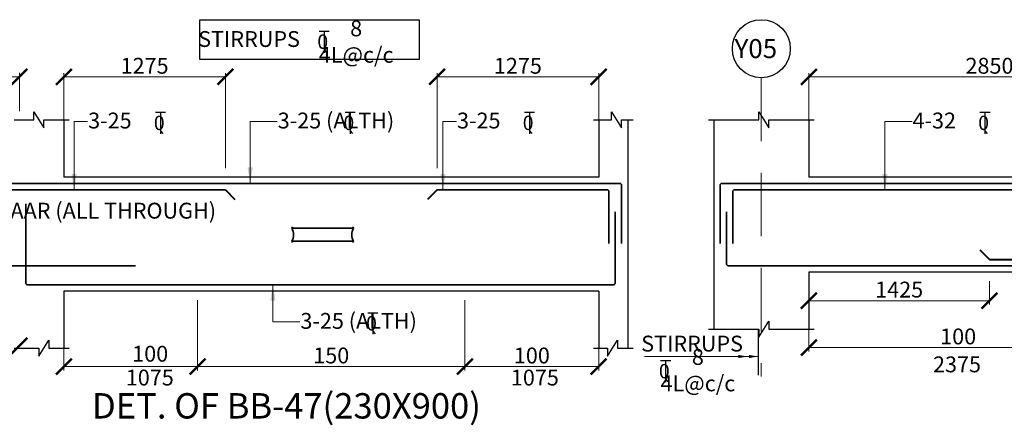
# Model space of a CAD drawing. Units: millimetres. Extents: x 2595901 to 6548022, y -1332439 to 332183.
# Drawn here: x 6322716 to 6338252, y -1306151 to -1299755 of the extents above; entities that cross this region are included whole.
import ezdxf

# ---------------------------------------------------------------- set-up
doc = ezdxf.new("R2010")
doc.units = ezdxf.units.MM
doc.header["$PDMODE"] = 34
doc.header["$PDSIZE"] = -7
for name, pattern in [('DASHDOT', [25.4, 12.7, -6.35, 0, -6.35]), ('DASHED2', [0.375, 0.25, -0.125]), ('KAPL-DASHDOT', [12.7, 6.35, -3.175, 0, -3.175])]:
    doc.linetypes.add(name, pattern=pattern)
doc.layers.get('0').update_dxf_attribs({"lineweight": 18})
doc.layers.get('DEFPOINTS').update_dxf_attribs({"lineweight": 13})
doc.layers.add('AG STRUCTURAL SUB GRID', color=251, linetype='KAPL-DASHDOT')
for name, color, linetype, lineweight in [('REIN', 42, 'Continuous', 35), ('REINF1', 42, 'Continuous', 40), ('S_COL', 4, 'Continuous', 30), ('S_DIM', 1, 'Continuous', 13), ('S_GRID', 253, 'DASHDOT', 18), ('S_RCC', 3, 'Continuous', 25), ('S_TEXT', 4, 'Continuous', 25), ('TEXT', 130, 'Continuous', 25), ('TEXTLIGHT', 1, 'Continuous', 25), ('TOR', 7, 'Continuous', 5)]:
    doc.layers.add(name, color=color, linetype=linetype, lineweight=lineweight)
doc.styles.add('2MM', font='romans.shx', dxfattribs={"height": 200})
doc.styles.add('ROMANS', font='ROMANS.SHX', dxfattribs={"width": 0.85, "height": 250})
doc.styles.add('S_Notes', font='romans.shx', dxfattribs={"height": 10})
doc.dimstyles.new('100', dxfattribs={"dimtxt": 100, "dimasz": 150, "dimexe": 0, "dimexo": 0, "dimgap": 25, "dimtad": 1, "dimdec": 0, "dimzin": 0, "dimdsep": 46, "dimtxsty": 'ROMANS', "dimblk": 'ARCHTICK', "dimblk2": 'ARCHTICK', "dimcen": 0, "dimclrd": 1, "dimclre": 1, "dimclrt": 7, "dimadec": 0, "dimazin": 0, "dimtfac": 1, "dimtdec": 0, "dimtofl": 0, "dimtmove": 0, "dimatfit": 3, "dimfxl": 0.09, "dimtolj": 1, "dimtzin": 0, "dimlwd": 5, "dimlwe": 5, "dimarcsym": 0})
doc.dimstyles.new('50', dxfattribs={"dimscale": 2, "dimtxt": 2, "dimasz": 125, "dimexe": 30, "dimexo": 70, "dimgap": 25, "dimtad": 3, "dimdec": 0, "dimlfac": 0.5, "dimzin": 0, "dimdsep": 46, "dimtxsty": 'ROMANS', "dimblk": 'ARCHTICK', "dimcen": 1, "dimclrd": 1, "dimclre": 1, "dimclrt": 256, "dimadec": 0, "dimazin": 0, "dimtfac": 1, "dimtdec": 0, "dimtmove": 0, "dimatfit": 3, "dimfxl": 30, "dimtolj": 1, "dimtzin": 0, "dimlwd": 5, "dimlwe": 5, "dimarcsym": 0})

# ---------------------------------------------------------------- blocks, each defined once
blk = doc.blocks.new('_ArchTick')
at = {"color": 0, "linetype": 'ByBlock', "const_width": 0.15}
blk.add_lwpolyline([(-0.5, -0.5), (0.5, 0.5)], dxfattribs=at)
blk = doc.blocks.new('*D2611')
at = {"color": 1, "lineweight": 5, "transparency": 16777216}
for p, q in [((6323412, -1301362), (6323412, -1300597)), ((6323412, -1300657), (6325962, -1300657)), ((6325962, -1302096), (6325962, -1300597))]:
    blk.add_line(p, q, dxfattribs=at)
at = {"layer": 'DEFPOINTS', "color": 0, "linetype": 'ByBlock', "transparency": 16777216}
for p in [(6325962, -1300657), (6323412, -1301502), (6325962, -1302236)]:
    blk.add_point(p, dxfattribs=at)
at = {"color": 1, "linetype": 'ByBlock', "lineweight": 5, "transparency": 16777216, "xscale": 250, "yscale": 250, "zscale": 250, "rotation": 180}
blk.add_blockref('_ArchTick', (6323412, -1300657), dxfattribs=at)
at = {"color": 1, "linetype": 'ByBlock', "lineweight": 5, "transparency": 16777216, "xscale": 250, "yscale": 250, "zscale": 250}
blk.add_blockref('_ArchTick', (6325962, -1300657), dxfattribs=at)
at = {"linetype": 'ByBlock', "transparency": 16777216, "insert": (6324687, -1300482), "char_height": 250, "attachment_point": 5, "style": 'ROMANS'}
blk.add_mtext('\\A1;1275', dxfattribs=at)
blk = doc.blocks.new('*D2612')
at = {"color": 1, "lineweight": 5, "transparency": 16777216}
for p, q in [((6325522, -1304176), (6325522, -1305285)), ((6323412, -1304785), (6323412, -1305285)), ((6325522, -1305225), (6323412, -1305225))]:
    blk.add_line(p, q, dxfattribs=at)
at = {"layer": 'DEFPOINTS', "color": 0, "linetype": 'ByBlock', "transparency": 16777216}
for p in [(6325522, -1304036, 0), (6323412, -1304645), (6323412, -1305225)]:
    blk.add_point(p, dxfattribs=at)
at = {"color": 1, "linetype": 'ByBlock', "lineweight": 5, "transparency": 16777216, "xscale": 250, "yscale": 250, "zscale": 250, "rotation": 180}
blk.add_blockref('_ArchTick', (6323412, -1305225), dxfattribs=at)
at = {"color": 1, "linetype": 'ByBlock', "lineweight": 5, "transparency": 16777216, "xscale": 250, "yscale": 250, "zscale": 250}
blk.add_blockref('_ArchTick', (6325522, -1305225), dxfattribs=at)
at = {"linetype": 'ByBlock', "transparency": 16777216, "insert": (6324775, -1305023), "char_height": 250, "attachment_point": 5, "style": 'ROMANS'}
blk.add_mtext('\\A1;100', dxfattribs=at)
blk = doc.blocks.new('*D2613')
at = {"color": 1, "lineweight": 5, "transparency": 16777216}
for p, q in [((6329742, -1304176), (6329742, -1305285)), ((6325522, -1304870), (6325522, -1305285)), ((6325522, -1305225), (6329742, -1305225))]:
    blk.add_line(p, q, dxfattribs=at)
at = {"layer": 'DEFPOINTS', "color": 0, "linetype": 'ByBlock', "transparency": 16777216}
for p in [(6329742, -1304036, 0), (6325522, -1304730), (6329742, -1305225)]:
    blk.add_point(p, dxfattribs=at)
at = {"color": 1, "linetype": 'ByBlock', "lineweight": 5, "transparency": 16777216, "xscale": 250, "yscale": 250, "zscale": 250, "rotation": 180}
blk.add_blockref('_ArchTick', (6325522, -1305225), dxfattribs=at)
at = {"color": 1, "linetype": 'ByBlock', "lineweight": 5, "transparency": 16777216, "xscale": 250, "yscale": 250, "zscale": 250}
blk.add_blockref('_ArchTick', (6329742, -1305225), dxfattribs=at)
at = {"linetype": 'ByBlock', "transparency": 16777216, "insert": (6327632, -1305050), "char_height": 250, "attachment_point": 5, "style": 'ROMANS'}
blk.add_mtext('\\A1;150', dxfattribs=at)
blk = doc.blocks.new('*D2614')
at = {"color": 1, "lineweight": 5, "transparency": 16777216}
for p, q in [((6329302, -1302096), (6329302, -1300597)), ((6331852, -1300657), (6329302, -1300657)), ((6331852, -1301362), (6331852, -1300597))]:
    blk.add_line(p, q, dxfattribs=at)
at = {"layer": 'DEFPOINTS', "color": 0, "linetype": 'ByBlock', "transparency": 16777216}
for p in [(6329302, -1300657), (6331852, -1301502), (6329302, -1302236)]:
    blk.add_point(p, dxfattribs=at)
at = {"color": 1, "linetype": 'ByBlock', "lineweight": 5, "transparency": 16777216, "xscale": 250, "yscale": 250, "zscale": 250, "rotation": 180}
blk.add_blockref('_ArchTick', (6329302, -1300657), dxfattribs=at)
at = {"color": 1, "linetype": 'ByBlock', "lineweight": 5, "transparency": 16777216, "xscale": 250, "yscale": 250, "zscale": 250}
blk.add_blockref('_ArchTick', (6331852, -1300657), dxfattribs=at)
at = {"linetype": 'ByBlock', "transparency": 16777216, "insert": (6330577, -1300482), "char_height": 250, "attachment_point": 5, "style": 'ROMANS'}
blk.add_mtext('\\A1;1275', dxfattribs=at)
blk = doc.blocks.new('*D2615')
at = {"color": 1, "lineweight": 5, "transparency": 16777216}
for p, q in [((6329742, -1304176), (6329742, -1305285)), ((6331852, -1304785), (6331852, -1305285)), ((6329742, -1305225), (6331852, -1305225))]:
    blk.add_line(p, q, dxfattribs=at)
at = {"layer": 'DEFPOINTS', "color": 0, "linetype": 'ByBlock', "transparency": 16777216}
for p in [(6329742, -1304036, 0), (6331852, -1304645), (6331852, -1305225)]:
    blk.add_point(p, dxfattribs=at)
at = {"color": 1, "linetype": 'ByBlock', "lineweight": 5, "transparency": 16777216, "xscale": 250, "yscale": 250, "zscale": 250, "rotation": 180}
blk.add_blockref('_ArchTick', (6329742, -1305225), dxfattribs=at)
at = {"color": 1, "linetype": 'ByBlock', "lineweight": 5, "transparency": 16777216, "xscale": 250, "yscale": 250, "zscale": 250}
blk.add_blockref('_ArchTick', (6331852, -1305225), dxfattribs=at)
at = {"linetype": 'ByBlock', "transparency": 16777216, "insert": (6330797, -1305050), "char_height": 250, "attachment_point": 5, "style": 'ROMANS'}
blk.add_mtext('\\A1;100', dxfattribs=at)
blk = doc.blocks.new('*D2616')
at = {"color": 1, "lineweight": 5, "transparency": 16777216}
for p, q in [((6335168, -1301362), (6335168, -1300597)), ((6335168, -1300657), (6340868, -1300657)), ((6340868, -1302096), (6340868, -1300597))]:
    blk.add_line(p, q, dxfattribs=at)
at = {"layer": 'DEFPOINTS', "color": 0, "linetype": 'ByBlock', "transparency": 16777216}
for p in [(6340868, -1300657), (6335168, -1301502), (6340868, -1302236)]:
    blk.add_point(p, dxfattribs=at)
at = {"color": 1, "linetype": 'ByBlock', "lineweight": 5, "transparency": 16777216, "xscale": 250, "yscale": 250, "zscale": 250, "rotation": 180}
blk.add_blockref('_ArchTick', (6335168, -1300657), dxfattribs=at)
at = {"color": 1, "linetype": 'ByBlock', "lineweight": 5, "transparency": 16777216, "xscale": 250, "yscale": 250, "zscale": 250}
blk.add_blockref('_ArchTick', (6340868, -1300657), dxfattribs=at)
at = {"linetype": 'ByBlock', "transparency": 16777216, "insert": (6338018, -1300482), "char_height": 250, "attachment_point": 5, "style": 'ROMANS'}
blk.add_mtext('\\A1;2850', dxfattribs=at)
blk = doc.blocks.new('*D2617')
at = {"color": 1, "lineweight": 5, "transparency": 16777216}
for p, q in [((6335168, -1303876), (6335168, -1304246)), ((6338018, -1303876), (6338018, -1304246)), ((6338018, -1304186), (6335168, -1304186))]:
    blk.add_line(p, q, dxfattribs=at)
at = {"layer": 'DEFPOINTS', "color": 0, "linetype": 'ByBlock', "transparency": 16777216}
for p in [(6335168, -1303736), (6338018, -1303736), (6335168, -1304186)]:
    blk.add_point(p, dxfattribs=at)
at = {"color": 1, "linetype": 'ByBlock', "lineweight": 5, "transparency": 16777216, "xscale": 250, "yscale": 250, "zscale": 250, "rotation": 180}
blk.add_blockref('_ArchTick', (6335168, -1304186), dxfattribs=at)
at = {"color": 1, "linetype": 'ByBlock', "lineweight": 5, "transparency": 16777216, "xscale": 250, "yscale": 250, "zscale": 250}
blk.add_blockref('_ArchTick', (6338018, -1304186), dxfattribs=at)
at = {"linetype": 'ByBlock', "transparency": 16777216, "insert": (6336593, -1304011), "char_height": 250, "attachment_point": 5, "style": 'ROMANS'}
blk.add_mtext('\\A1;1425', dxfattribs=at)
blk = doc.blocks.new('*D2618')
at = {"color": 1, "lineweight": 5, "transparency": 16777216}
for p, q in [((6339881, -1303876), (6339881, -1304985)), ((6335168, -1304485), (6335168, -1304985)), ((6339881, -1304925), (6335168, -1304925))]:
    blk.add_line(p, q, dxfattribs=at)
at = {"layer": 'DEFPOINTS', "color": 0, "linetype": 'ByBlock', "transparency": 16777216}
for p in [(6339881, -1303736), (6335168, -1304345), (6335168, -1304925)]:
    blk.add_point(p, dxfattribs=at)
at = {"color": 1, "linetype": 'ByBlock', "lineweight": 5, "transparency": 16777216, "xscale": 250, "yscale": 250, "zscale": 250, "rotation": 180}
blk.add_blockref('_ArchTick', (6335168, -1304925), dxfattribs=at)
at = {"color": 1, "linetype": 'ByBlock', "lineweight": 5, "transparency": 16777216, "xscale": 250, "yscale": 250, "zscale": 250}
blk.add_blockref('_ArchTick', (6339881, -1304925), dxfattribs=at)
at = {"linetype": 'ByBlock', "transparency": 16777216, "insert": (6337524, -1304750), "char_height": 250, "attachment_point": 5, "style": 'ROMANS'}
blk.add_mtext('\\A1;100', dxfattribs=at)
blk = doc.blocks.new('T')
at = {"layer": 'TEXTLIGHT', "color": 7}
for p, q in [((-5.9, 25.2), (5.9, 25.2)), ((0, 25.2), (0, 0)), ((0, 3.7), (2.6, 0.4))]:
    blk.add_line(p, q, dxfattribs=at)
at = {"layer": 'TEXTLIGHT', "color": 7, "style": 'ROMANS'}
blk.add_text('0', height=16.7, dxfattribs=at).set_placement((-7.9, 4.5))
blk = doc.blocks.new('*D3431')
at = {"layer": 'DEFPOINTS', "color": 0, "linetype": 'ByBlock', "transparency": 16777216}
for p in [(6322712, -1300654), (6322712, -1301336), (6320962, -1302236, 0)]:
    blk.add_point(p, dxfattribs=at)
at = {"layer": 'TEXT', "color": 1, "lineweight": 5, "transparency": 16777216}
for p, q in [((6320962, -1302096), (6320962, -1300594)), ((6320962, -1300654), (6322712, -1300654)), ((6322712, -1301196), (6322712, -1300594))]:
    blk.add_line(p, q, dxfattribs=at)
at = {"layer": 'TEXT', "color": 1, "linetype": 'ByBlock', "lineweight": 5, "transparency": 16777216, "xscale": 250, "yscale": 250, "zscale": 250, "rotation": 180}
blk.add_blockref('_ArchTick', (6320962, -1300654), dxfattribs=at)
at = {"layer": 'TEXT', "color": 1, "linetype": 'ByBlock', "lineweight": 5, "transparency": 16777216, "xscale": 250, "yscale": 250, "zscale": 250}
blk.add_blockref('_ArchTick', (6322712, -1300654), dxfattribs=at)
at = {"layer": 'TEXT', "linetype": 'ByBlock', "transparency": 16777216, "insert": (6321837, -1300479), "char_height": 250, "attachment_point": 5, "style": 'ROMANS'}
blk.add_mtext('\\A1;875', dxfattribs=at)

msp = doc.modelspace()

# ---------------------------------------------------------------- linework, layer by layer
at = {"layer": 'AG STRUCTURAL SUB GRID', "color": 4, "linetype": 'ByBlock', "ltscale": 2}
msp.add_circle((6334418, -1300212.5, 0), 457.1, dxfattribs=at)
at = {"layer": 'REIN'}
for p, q in [((6332182, -1302335.9, 0), (6316102, -1302335.9, 0)), ((6332212, -1302365.9, 0), (6332212, -1303286.8, 0)), ((6333768, -1302365.9, 0), (6333768, -1303286.8, 0)), ((6396366.6, -1302335.9, 0), (6333798, -1302335.9, 0)), ((6325962, -1302435.9, 0), (6320962, -1302435.9, 0)), ((6329302, -1302435.9, 0), (6331982, -1302435.9, 0)), ((6332012, -1302465.9, 0), (6332012, -1303286.8, 0)), ((6333968, -1302465.9, 0), (6333968, -1303286.8, 0)), ((6340868, -1302435.9, 0), (6333998, -1302435.9, 0)), ((6322812, -1302658.1, 0), (6322812, -1303905.9, 0)), ((6332112, -1302785.1, 0), (6332112, -1303905.9, 0)), ((6333868, -1302785.1, 0), (6333868, -1303605.9, 0)), ((6327012, -1303044.7, 0), (6327981.1, -1303044.7, 0)), ((6327012, -1303248.7, 0), (6327981.6, -1303248.7, 0)), ((6324543.1, -1303635.9, 0), (6316202, -1303635.9, 0)), ((6396266.6, -1303635.9, 0), (6333898, -1303635.9, 0)), ((6332082, -1303935.9, 0), (6322842, -1303935.9, 0))]:
    msp.add_line(p, q, dxfattribs=at)
for centre, radius, start, end in [((6332182, -1302365.9, 0), 30, 0, 90), ((6333798, -1302365.9, 0), 30, 90, 180), ((6333998, -1302465.9, 0), 30, 90, 180), ((6326804.2, -1303146.2, 0), 231.7, 333.73976, 25.9678), ((6327052.8, -1303044.7, 0), 40.2, 148.45155, 180), ((6328189.4, -1303146.2, 0), 231.7, 154.0322, 206.26024), ((6327940.9, -1303044.7, 0), 40.2, 360, 31.54845), ((6327052.3, -1303248.7, 0), 40.2, 180, 211.54845), ((6327941.4, -1303248.7, 0), 40.2, 328.45155, 0), ((6333898, -1303605.9, 0), 30, 180, 270), ((6332082, -1303905.9, 0), 30, 270, 0)]:
    msp.add_arc(centre, radius, start, end, dxfattribs=at)
at = {"layer": 'REIN', "extrusion": (0, 5.80267e-08, 1)}
msp.add_arc((6331982, -1302465.9, -0.1), 30, 0, 90, dxfattribs=at)
at = {"layer": 'REIN', "extrusion": (7.23854e-10, 1.25886e-07, 1)}
msp.add_arc((6322842, -1303905.9, -0.2), 30, 180, 270, dxfattribs=at)
at = {"layer": 'REINF1'}
for p, q in [((6325962, -1302435.9, 0), (6326111.7, -1302590.1, 0)), ((6329302, -1302435.9, 0), (6329152.4, -1302590.1, 0)), ((6337868.4, -1303381.8, 0), (6338018, -1303535.9, 0)), ((6338018, -1303535.9, 0), (6351168, -1303535.9, 0))]:
    msp.add_line(p, q, dxfattribs=at)
at = {"layer": 'S_COL'}
for p, q in [((6323412, -1301335.9, 0), (6323412, -1302235.9, 0)), ((6331852, -1301335.9, 0), (6331852, -1302235.9, 0)), ((6332312, -1301335.9, 0), (6332312, -1304935.9, 0)), ((6333668, -1301335.9, 0), (6333668, -1304635.9, 0)), ((6335168, -1301335.9, 0), (6335168, -1302235.9, 0)), ((6335168, -1303735.9, 0), (6335168, -1304635.9, 0)), ((6323412, -1304035.9, 0), (6323412, -1304935.9, 0)), ((6331852, -1304035.9, 0), (6331852, -1304935.9, 0))]:
    msp.add_line(p, q, dxfattribs=at)
at = {"layer": 'S_GRID', "linetype": 'DASHED2', "ltscale": 4000}
msp.add_line((6334418, -1300669.6, 0), (6334418, -1305380.8, 0), dxfattribs=at)
at = {"layer": 'S_RCC', "color": 3, "linetype": 'ByBlock'}
for p, q in [((6331852, -1302235.9, 0), (6323412, -1302235.9, 0)), ((6332312, -1302235.9, 0), (6332312, -1302235.9, 0)), ((6354018, -1302235.9, 0), (6335168, -1302235.9, 0)), ((6354018, -1303735.9, 0), (6335168, -1303735.9, 0)), ((6331852, -1304035.9, 0), (6323412, -1304035.9, 0)), ((6331852, -1304035.9, 0), (6323412, -1304035.9, 0)), ((6332312, -1304035.9, 0), (6332312, -1304035.9, 0))]:
    msp.add_line(p, q, dxfattribs=at)
at = {"layer": 'TEXTLIGHT'}
for p, q in [((6322937.7, -1301335.9, 0), (6322937.7, -1301210.7, 0)), ((6322937.7, -1301210.7, 0), (6323094.2, -1301461.5, 0)), ((6332053.2, -1301335.9, 0), (6332053.2, -1301210.7, 0)), ((6332053.2, -1301210.7, 0), (6332209.7, -1301461.5, 0)), ((6334380.3, -1301335.9, 0), (6334380.3, -1301210.7, 0)), ((6334380.3, -1301210.7, 0), (6334536.9, -1301461.5, 0)), ((6322628.9, -1301335.9, 0), (6322937.7, -1301335.9, 0)), ((6323094.2, -1301461.5, 0), (6323094.2, -1301335.9, 0)), ((6323094.2, -1301335.9, 0), (6323495.2, -1301335.9, 0)), ((6331769.8, -1301335.9, 0), (6332053.2, -1301335.9, 0)), ((6332209.7, -1301461.5, 0), (6332209.7, -1301335.9, 0)), ((6332209.7, -1301335.9, 0), (6332394.2, -1301335.9, 0)), ((6333584.9, -1301335.9, 0), (6334380.3, -1301335.9, 0)), ((6334536.9, -1301461.5, 0), (6334536.9, -1301335.9, 0)), ((6334536.9, -1301335.9, 0), (6335251.2, -1301335.9, 0)), ((6334380.3, -1304761.2, 0), (6334536.9, -1304510.4, 0)), ((6334536.9, -1304510.4, 0), (6334536.9, -1304635.9, 0)), ((6333584.9, -1304635.9, 0), (6334380.3, -1304635.9, 0)), ((6334372.5, -1305359.6, 0), (6334372.5, -1304635.9, 0)), ((6334380.3, -1304635.9, 0), (6334380.3, -1304761.2, 0)), ((6334536.9, -1304635.9, 0), (6335251.2, -1304635.9, 0)), ((6323018.3, -1305061.2, 0), (6323174.8, -1304810.4, 0)), ((6323174.8, -1304810.4, 0), (6323174.8, -1304935.9, 0)), ((6331989.6, -1305061.2, 0), (6332146.1, -1304810.4, 0)), ((6332146.1, -1304810.4, 0), (6332146.1, -1304935.9, 0)), ((6322628.9, -1304935.9, 0), (6323018.3, -1304935.9, 0)), ((6323018.3, -1304935.9, 0), (6323018.3, -1305061.2, 0)), ((6323174.8, -1304935.9, 0), (6323495.2, -1304935.9, 0)), ((6331769.8, -1304935.9, 0), (6331989.6, -1304935.9, 0)), ((6331989.6, -1304935.9, 0), (6331989.6, -1305061.2, 0)), ((6332146.1, -1304935.9, 0), (6332394.2, -1304935.9, 0))]:
    msp.add_line(p, q, dxfattribs=at)
msp.add_lwpolyline([(6325560.6, -1299757.7), (6329017.6, -1299757.7), (6329017.6, -1300383), (6325560.6, -1300383)], close=True, dxfattribs=at)

# ---------------------------------------------------------------- block references
at = {"color": 1, "linetype": 'ByBlock', "lineweight": 5, "xscale": 250, "yscale": 250, "zscale": 250}
msp.add_blockref('_ArchTick', (6322712, -1304895.2, 0), dxfattribs=at)
at = {"layer": 'TOR', "color": 7, "xscale": 13.51300078071654, "yscale": 13.51300078071654, "zscale": 13.51300078071654}
for p in [(6327518.9, -1300275.5), (6324939.2, -1301556.3, 0), (6327930.5, -1301556.3, 0), (6330759.6, -1301556.3, 0), (6337947, -1301556.3, 0), (6328288.3, -1304715.7, 0), (6332908.4, -1305470.8, 0)]:
    msp.add_blockref('T', p, dxfattribs=at)

# ---------------------------------------------------------------- texts
at = {"linetype": 'ByBlock', "char_height": 250, "attachment_point": 5, "style": 'ROMANS'}
for s, insert in [('\\A1;8 4L@c/c', (6328025, -1300100.2)), ('\\A1;STIRRUPS', (6326334.6, -1300060.1)), ('\\A1;STIRRUPS', (6333325.4, -1304862.9, 0)), ('\\A1;8 4L@c/c', (6333417.2, -1305281.5, 0)), ('\\A1;2375', (6337505.4, -1305190.4, 0)), ('\\A1;1075', (6324768.8, -1305398.4, 0)), ('\\A1;1075', (6330844.7, -1305398.4, 0))]:
    msp.add_mtext(s, dxfattribs=dict(at, insert=insert))
at = {"layer": 'S_TEXT', "style": 'ROMANS'}
msp.add_text('%%UDET. OF BB-47(230X900)', height=400, dxfattribs=at).set_placement((6323856.8, -1306044.1, 0))
at = {"layer": 'TEXT'}
for s, height, style, p in [('Y05', 300, 'S_Notes', (6333996, -1300360.9, 0)), ('3-25', 250, '2MM', (6323796.2, -1301470.3, 0)), ('3-25 (ALTH)', 250, '2MM', (6326787.5, -1301470.3, 0)), ('3-25', 250, '2MM', (6329616.6, -1301470.3, 0)), ('4-32', 250, '2MM', (6336804, -1301470.3, 0)), ('4-10 SIDE BAAR (ALL THROUGH) ', 250, '2MM', (6320768.5, -1302891.6, 0)), ('3-25 (ALTH)', 250, '2MM', (6327145.3, -1304629.7, 0))]:
    msp.add_text(s, height=height, dxfattribs=dict(at, style=style)).set_placement(p)

# ---------------------------------------------------------------- dimensions: what is measured, and where the dimension line sits
at = {"linetype": 'ByBlock'}
for base, p1, p2, picture, middle in [((6325962, -1300656.8, 0), (6323412, -1301502, 0), (6325962, -1302235.9, 0), '*D2611', (6324687, -1300481.8, 0)), ((6340868, -1300656.8, 0), (6335168, -1301502, 0), (6340868, -1302235.9, 0), '*D2616', (6338018, -1300481.8, 0)), ((6335168, -1304185.9, 0), (6338018, -1303735.9, 0), (6335168, -1303735.9, 0), '*D2617', (6336593, -1304010.9, 0))]:
    dim = msp.add_linear_dim(base=base, p1=p1, p2=p2, dimstyle='50', dxfattribs=at)
    dim.commit()
    dim.dimension.update_dxf_attribs({"geometry": picture, "text_midpoint": middle})
dim = msp.add_linear_dim(base=(6329302, -1300656.8, 0), p1=(6331852, -1301502, 0), p2=(6329302, -1302235.9, 0), angle=180, dimstyle='50', dxfattribs=at)
dim.commit()
dim.dimension.update_dxf_attribs({"geometry": '*D2614', "text_midpoint": (6330577, -1300481.8, 0)})
for base, p1, p2, text, picture, middle in [((6335168, -1304925, 0), (6339880.5, -1303735.9, 0), (6335168, -1304344.8, 0), '100', '*D2618', (6337524.3, -1304750, 0)), ((6329742, -1305225, 0), (6325522, -1304730.5, 0), (6329742, -1304035.9, 0), '150', '*D2613', (6327632, -1305050, 0))]:
    dim = msp.add_linear_dim(base=base, p1=p1, p2=p2, text=text, dimstyle='50', dxfattribs=at)
    dim.commit()
    dim.dimension.update_dxf_attribs({"geometry": picture, "text_midpoint": middle})
dim = msp.add_linear_dim(base=(6323412, -1305225, 0), p1=(6325522, -1304035.9, 0), p2=(6323412, -1304644.8, 0), text='100', dimstyle='50', override={"dimtmove": 2}, dxfattribs=at)
dim.commit()
dim.dimension.update_dxf_attribs({"geometry": '*D2612', "text_midpoint": (6324774.8, -1305023.5, 0), "dimtype": 160})
dim = msp.add_linear_dim(base=(6331852, -1305225, 0), p1=(6329742, -1304035.9, 0), p2=(6331852, -1304644.8, 0), angle=180, text='100', dimstyle='50', dxfattribs=at)
dim.commit()
dim.dimension.update_dxf_attribs({"geometry": '*D2615', "text_midpoint": (6330797, -1305050, 0)})
at = {"layer": 'TEXT', "color": 6, "linetype": 'ByBlock'}
dim = msp.add_linear_dim(base=(6322712, -1300654.1), p1=(6320962, -1302235.9, 0), p2=(6322712, -1301335.9), dimstyle='50', dxfattribs=at)
dim.commit()
dim.dimension.update_dxf_attribs({"geometry": '*D3431', "text_midpoint": (6321837, -1300479.1)})

# ---------------------------------------------------------------- leaders
at = {"linetype": 'ByBlock'}
for points in [[(6323574.7, -1302435.9, 0), (6323574.7, -1301361.6, 0), (6323787.8, -1301361.6, 0)], [(6326352.9, -1302335.9, 0), (6326352.9, -1301361.6, 0), (6326779.1, -1301361.6, 0)], [(6329395.2, -1302435.9, 0), (6329395.2, -1301361.6, 0), (6329608.3, -1301361.6, 0)], [(6336369.4, -1302435.9, 0), (6336369.4, -1301361.6, 0), (6336795.6, -1301361.6, 0)], [(6326710.7, -1303935.9, 0), (6326710.7, -1304521, 0), (6327136.9, -1304521, 0)], [(6326710.7, -1303935.9, 0), (6326710.7, -1304521, 0), (6327136.9, -1304521, 0)]]:
    msp.add_leader(points, dimstyle='50', override={"dimgap": 25, "dimtad": 0}, dxfattribs=at)
at = {"layer": 'S_DIM', "linetype": 'ByBlock'}
for points in [[(6334204.4, -1305066.2, 0), (6332573.9, -1305066.2, 0)], [(6334372.4, -1305066.2, 0), (6332787.5, -1305066.2, 0)]]:
    msp.add_leader(points, dimstyle='100', dxfattribs=at)

doc.saveas('drawing.dxf')
